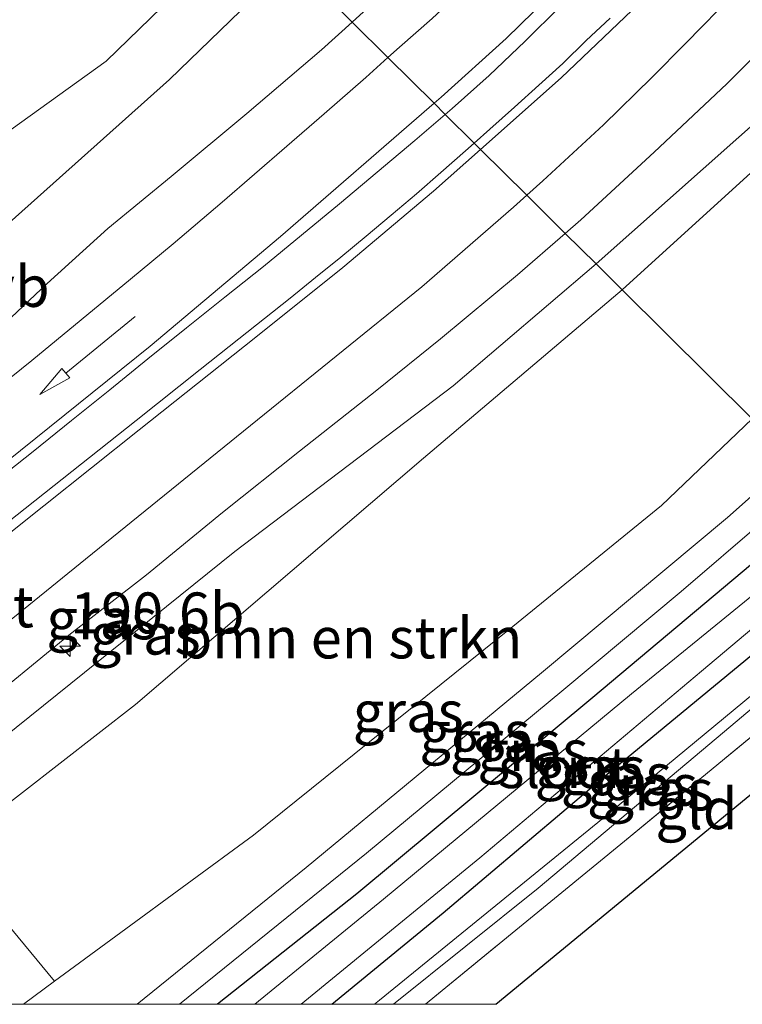
# Model space of a CAD drawing. Units: metres. Extents: x 199990 to 210008, y 437499 to 441117.
# Drawn here: x 207879 to 207923, y 437500 to 437560 of the extents above; entities that cross this region are included whole.
import ezdxf
from ezdxf.enums import TextEntityAlignment as Align

# ---------------------------------------------------------------- set-up
doc = ezdxf.new("R2010")
doc.units = ezdxf.units.M
doc.linetypes.add('IE-TERREINAFSCHEIDING', pattern=[10, 8, -2])
doc.layers.get('0').update_dxf_attribs({"lineweight": 25})
for name, color, linetype, lineweight in [('B-ME-AM-KILOMETR-S-B1', 7, 'Continuous', 18), ('B-ME-GR-BOMENSTRUIKEN-GV-B6', 93, 'Continuous', 18), ('B-ME-GW-INSTEEKWATERGANG-L-B1', 10, 'Continuous', 25), ('B-ME-GW-KRUINLIJN-L-B1', 93, 'Continuous', 18), ('B-ME-GW-TEENLIJN-L-B1', 93, 'Continuous', 18), ('B-ME-IE-GRASLAND-GV-B6', 93, 'Continuous', 18), ('B-ME-IE-GRONDWERKLIJN-GROND_INGERICHT-GV-B6', 253, 'Continuous', 18), ('B-ME-IE-HULPGEOMETRIE-L-B1', 53, 'Continuous', 18), ('B-ME-IE-TERREINAFSCHEIDING-RASTERHEKWERK-L-B1', 8, 'IE-TERREINAFSCHEIDING', 18), ('B-ME-KG-KADASTRAAL-OPNAMEDTMGRENS-L-B1', 10, 'Continuous', 25), ('B-ME-OG-WATER-GV-B6', 153, 'Continuous', 18), ('B-ME-VH-VERH_SOORT-BITUMEN-GV-B6', 8, 'IE-TERREINAFSCHEIDING-NATUURLIJK-HOUTWAL', 18), ('B-ME-VW-MARKERING-PIJLRD750-S-B1', 7, 'Continuous', 18), ('B-ME-VW-MARKERING-STREEP-015-L-B1', 7, 'Continuous', 18), ('B-ME-VW-MEUBILAIR_WEGMEUBILAIR-VERKEERSBORD-S-B1', 8, 'Continuous', 18)]:
    doc.layers.add(name, color=color, linetype=linetype, lineweight=lineweight)
doc.styles.add('NLCS-ISO', font='NLCS-ISO.TTF')
doc.linetypes.add('IE-TERREINAFSCHEIDING-NATUURLIJK-HOUTWAL', pattern='A,7,-1.5,[67,NLCS.SHX,S=0.75,R=45,X=0,Y=0],-1.5,7,-1.5,[70,NLCS.SHX,S=0.75,R=0,X=0,Y=0],-1.5', length=20)

# ---------------------------------------------------------------- blocks, each defined once
blk = doc.blocks.new('d40ez_FeatureWriter_4_63_FMEBLOCK6')
at = {"layer": 'B-ME-VH-VERH_SOORT-BITUMEN-GV-B6'}
blk.add_polyline3d([(50.956, -3.594, 19.392), (53.139, -1.524, 19.372), (56.853, 1.828, 19.317), (60.705, 5.013, 19.259), (65.313, 8.854, 19.131), (69.885, 12.739, 19.011), (71.737, 14.432, 18.943), (73.926, 12.261, 19.092), (76.737, 9.473, 19.226), (77.425, 8.791, 19.203), (75.567, 7.203, 19.248), (73.271, 5.272, 19.285), (70.969, 3.347, 19.325), (68.666, 1.424, 19.354), (66.342, -0.492, 19.389), (63.99, -2.357, 19.449), (61.647, -4.232, 19.487), (59.291, -6.109, 19.509), (56.963, -8.001, 19.528), (54.623, -9.878, 19.549), (52.293, -11.769, 19.572), (50.721, -13.005, 19.601)], dxfattribs=at)
blk = doc.blocks.new('d40ez_FeatureWriter_4_63_FMEBLOCK8')
at = {"layer": 'B-ME-GW-INSTEEKWATERGANG-L-B1'}
for points in [[(17.233, 15.484, 13.182), (12.954, 11.843, 13.142), (2.709, 3.24, 13.125), (-11.68, -8.734, 13.135), (-20.165, -15.484, 13.191)], [(-13.205, -15.484, 13.207), (-6.41, -9.898, 13.207), (3.579, -1.446, 13.198), (12.043, 5.527, 13.136), (16.585, 9.312, 13.198), (20.165, 12.576, 13.134)]]:
    blk.add_polyline3d(points, dxfattribs=at)
blk = doc.blocks.new('d40ez_FeatureWriter_4_63_FMEBLOCK10')
at = {"layer": 'B-ME-KG-KADASTRAAL-OPNAMEDTMGRENS-L-B1'}
blk.add_polyline3d([(99.637, -21.745, 13.517), (126.256, 0.19, 13.748), (127.733, 1.644, 13.748)], dxfattribs=at)
blk = doc.blocks.new('d40ez_FeatureWriter_4_63_FMEBLOCK12')
at = {"layer": 'B-ME-VH-VERH_SOORT-BITUMEN-GV-B6'}
blk.add_polyline3d([(50.956, -3.594, 19.392), (53.139, -1.524, 19.372), (56.853, 1.828, 19.317), (60.705, 5.013, 19.259), (65.313, 8.854, 19.131), (69.885, 12.739, 19.011), (71.737, 14.432, 18.943), (73.926, 12.261, 19.092), (76.737, 9.473, 19.226), (77.425, 8.791, 19.203), (75.567, 7.203, 19.248), (73.271, 5.272, 19.285), (70.969, 3.347, 19.325), (68.666, 1.424, 19.354), (66.342, -0.492, 19.389), (63.99, -2.357, 19.449), (61.647, -4.232, 19.487), (59.291, -6.109, 19.509), (56.963, -8.001, 19.528), (54.623, -9.878, 19.549), (52.293, -11.769, 19.572), (50.721, -13.005, 19.601)], dxfattribs=at)
blk = doc.blocks.new('d40ez_FeatureWriter_4_63_FMEBLOCK14')
at = {"layer": 'B-ME-GW-INSTEEKWATERGANG-L-B1'}
for points in [[(17.233, 15.484, 13.182), (12.954, 11.843, 13.142), (2.709, 3.24, 13.125), (-11.68, -8.734, 13.135), (-20.165, -15.484, 13.191)], [(-13.205, -15.484, 13.207), (-6.41, -9.898, 13.207), (3.579, -1.446, 13.198), (12.043, 5.527, 13.136), (16.585, 9.312, 13.198), (20.165, 12.576, 13.134)]]:
    blk.add_polyline3d(points, dxfattribs=at)
blk = doc.blocks.new('d40ez_FeatureWriter_4_63_FMEBLOCK21')
at = {"layer": 'B-ME-KG-KADASTRAAL-OPNAMEDTMGRENS-L-B1'}
blk.add_polyline3d([(99.637, -21.745, 13.517), (126.256, 0.19, 13.748), (127.733, 1.644, 13.748)], dxfattribs=at)
blk = doc.blocks.new('hecto')
for p, q in [((0, 0.625), (-0.625, 0)), ((0, -0.625), (0, 0.625)), ((-0.625, 0), (0.625, 0)), ((0.625, 0), (0, -0.625))]:
    blk.add_line(p, q)
blk = doc.blocks.new('pijl')
for p, q in [((0, 0, 0.1), (5.45, 0, 0.1)), ((7.5, 0, 0.1), (5.45, 0.375, 0.1)), ((5.45, 0.375, 0.1), (5.45, -0.375, 0.1)), ((5.45, -0.375, 0.1), (7.5, 0, 0.1))]:
    blk.add_line(p, q)

msp = doc.modelspace()

# ---------------------------------------------------------------- linework, layer by layer
at = {"layer": 'B-ME-GR-BOMENSTRUIKEN-GV-B6'}
for points in [[(207893.147, 437566.087, 17.954), (207884.367, 437557.545, 18.263), (207866.954, 437545.042, 18.096), (207853.399, 437541.056, 16.74), (207845.778, 437536.986, 16.818), (207840.429, 437534.68, 16.927), (207822.757, 437542.506, 17.061), (207801.174, 437558.691, 18.633), (207775.172, 437587.382, 18.694), (207790.692, 437605.039, 14.237), (207797.303, 437600.353, 14.27), (207802.147, 437594.895, 14.251), (207805.965, 437590.155, 14.264), (207834.649, 437546.379, 15.347), (207836.269, 437543.952, 15.436), (207837.542, 437542.701, 15.481), (207839.706, 437541.807, 15.462), (207841.848, 437541.54, 15.459), (207847.627, 437544.101, 15.425), (207865.751, 437556.756, 15.494), (207886.48, 437572.699, 15.437), (207893.147, 437566.087, 17.954)], [(207923.756, 437535.728, 14.212), (207915.817, 437543.602, 18.319), (207927.025, 437553.773, 18.251), (207935.52, 437562.77, 18.166), (207943.332, 437573.287, 17.934), (207948.127, 437580.598, 17.872), (207954.046, 437592.738, 17.67)], [(207923.756, 437535.728, 14.212), (207918.216, 437530.441, 14.231), (207909.149, 437523.052, 14.269), (207893.335, 437510.311, 14.243), (207881.218, 437501.408, 14.2), (207874.636, 437509.354, 18.149), (207886.142, 437518.29, 18.163), (207903.712, 437533.329, 18.368), (207915.817, 437543.602, 18.319), (207923.756, 437535.728, 14.212)]]:
    msp.add_polyline3d(points, dxfattribs=at)
at = {"layer": 'B-ME-GW-KRUINLIJN-L-B1'}
for points in [[(207982.124, 437785.529, 14.048), (207977.425, 437774.874, 14.166), (207971.874, 437760.233, 14.429), (207968.497, 437749.119, 14.666), (207966.394, 437738.963, 14.743), (207964.77, 437728.584, 14.888), (207963.575, 437716.887, 15.052), (207963.061, 437706.363, 15.198), (207963.134, 437694.164, 15.601), (207962.756, 437679.785, 16.298), (207962.897, 437665.344, 16.722), (207963.076, 437651.494, 17.026), (207963.114, 437639.765, 17.292), (207961.825, 437628.621, 17.503), (207959.68, 437617.773, 17.701), (207957.446, 437608.183, 17.846), (207954.936, 437599.55, 18.063), (207951.154, 437590.333, 18.233), (207946.016, 437581.576, 18.341), (207941.529, 437574.577, 18.462), (207937.027, 437567.84, 18.608), (207931.768, 437561.329, 18.743), (207925.117, 437554.848, 18.914), (207914.232, 437545.174, 19.123)], [(207895.632, 437563.622, 18.556), (207888.227, 437556.431, 18.874), (207869.813, 437539.965, 19.39), (207862.758, 437533.536, 19.423), (207856.779, 437528.792, 19.514), (207847.528, 437522.526, 19.43), (207843.711, 437520.166, 19.448), (207840.083, 437518.153, 19.474), (207836.87, 437517.039, 19.441), (207834.293, 437516.819, 19.487), (207831.319, 437517.16, 19.608), (207828.187, 437518.276, 19.711), (207825.311, 437519.568, 19.819), (207821.904, 437521.647, 19.919), (207808.019, 437538.025, 20.209), (207793.639, 437555.167, 20.437), (207779.333, 437571.843, 20.642), (207765.679, 437588.707, 20.743), (207765.325, 437589.011, 20.777), (207764.881, 437589.236, 20.784), (207763.897, 437588.834, 20.653)], [(207857.66371, 437500, 19.46638), (207868.021, 437508.161, 19.439), (207892.211, 437527.618, 19.342), (207905.519, 437537.746, 19.158), (207914.232, 437545.174, 19.123)], [(207857.66371, 437500, 19.46638), (207868.021, 437508.161, 19.439), (207892.211, 437527.618, 19.342), (207905.519, 437537.746, 19.158), (207914.232, 437545.174, 19.123)], [(207926.249, 437533.255, 13.993), (207922.251, 437529.704, 13.992), (207910.914, 437520.218, 13.931), (207896.561, 437508.339, 13.941), (207886.25511, 437500, 13.89495)], [(207926.249, 437533.255, 13.993), (207922.251, 437529.704, 13.992), (207910.914, 437520.218, 13.931), (207896.561, 437508.339, 13.941), (207886.25511, 437500, 13.89495)], [(207901.8821, 437500, 13.71703), (207910.701, 437507.086, 13.661), (207922.46, 437516.974, 13.691), (207929.601, 437523.021, 13.833), (207933.397, 437526.165, 13.896)], [(207901.8821, 437500, 13.71703), (207910.701, 437507.086, 13.661), (207922.46, 437516.974, 13.691), (207929.601, 437523.021, 13.833), (207933.397, 437526.165, 13.896)]]:
    msp.add_polyline3d(points, dxfattribs=at)
at = {"layer": 'B-ME-GW-TEENLIJN-L-B1'}
msp.add_line((207879.31309, 437500, 14.21635), (207881.218, 437501.408, 14.2), dxfattribs=at)
msp.add_line((207879.31309, 437500, 14.21635), (207881.218, 437501.408, 14.2), dxfattribs=at)
for points in [[(207888.84174, 437500, 13.23828), (207900.225, 437509.222, 13.165), (207912.258, 437519.218, 13.247), (207919.423, 437525.193, 13.238), (207924.447, 437529.503, 13.218), (207927.427, 437532.087, 13.196)], [(207888.84174, 437500, 13.23828), (207900.225, 437509.222, 13.165), (207912.258, 437519.218, 13.247), (207919.423, 437525.193, 13.238), (207924.447, 437529.503, 13.218), (207927.427, 437532.087, 13.196)], [(207932.81, 437526.749, 13.145), (207926.248, 437520.961, 13.12), (207914.333, 437511.084, 13.083), (207901.028, 437500.25, 13.094), (207900.72263, 437500, 13.09925)], [(207932.81, 437526.749, 13.145), (207926.248, 437520.961, 13.12), (207914.333, 437511.084, 13.083), (207901.028, 437500.25, 13.094), (207900.72263, 437500, 13.09925)]]:
    msp.add_polyline3d(points, dxfattribs=at)
at = {"layer": 'B-ME-IE-GRASLAND-GV-B6'}
for points in [[(207968.726, 437682.384, 13.876), (207970.744, 437663.393, 13.923), (207964.815, 437665.36, 16.038), (207964.784, 437658.95, 16.492), (207964.659, 437642.217, 17.034), (207962.609, 437624.715, 17.308), (207960.992, 437615.524, 17.397), (207956.865, 437600.265, 17.572), (207954.046, 437592.738, 17.67), (207948.127, 437580.598, 17.872), (207943.332, 437573.287, 17.934), (207935.52, 437562.77, 18.166), (207927.025, 437553.773, 18.251), (207915.817, 437543.602, 18.319)], [(207915.817, 437543.602, 18.319), (207914.232, 437545.174, 19.123), (207925.117, 437554.848, 18.914), (207931.768, 437561.329, 18.743), (207937.027, 437567.84, 18.608), (207941.529, 437574.577, 18.462), (207946.016, 437581.576, 18.341), (207951.154, 437590.333, 18.233), (207954.936, 437599.55, 18.063), (207957.446, 437608.183, 17.846), (207959.68, 437617.773, 17.701), (207961.825, 437628.621, 17.503), (207963.114, 437639.765, 17.292), (207963.076, 437651.494, 17.026), (207962.897, 437665.344, 16.722), (207962.756, 437679.785, 16.298)], [(207954.936, 437599.55, 18.063), (207951.154, 437590.333, 18.233), (207946.016, 437581.576, 18.341), (207941.529, 437574.577, 18.462), (207937.027, 437567.84, 18.608), (207931.768, 437561.329, 18.743), (207925.117, 437554.848, 18.914), (207914.232, 437545.174, 19.123), (207912.3546, 437547.0356, 19.0799), (207913.3018, 437547.8546, 19.0666), (207917.775, 437551.999, 19.0161), (207922.2097, 437556.1603, 18.9315), (207926.5045, 437560.4716, 18.8719), (207930.6744, 437564.8712, 18.7938), (207933.3887, 437568.036, 18.7636), (207935.3227, 437570.463, 18.7152), (207937.192, 437572.9246, 18.6848), (207939.6345, 437576.2897, 18.6107), (207941.9478, 437579.8055, 18.5394), (207943.4975, 437582.349, 18.4889), (207945.542, 437585.9528, 18.4011), (207946.9874, 437588.7413, 18.3382), (207948.4402, 437591.4828, 18.2505)], [(207923.763, 437591.7874, 17.8389), (207922.9197, 437589.9829, 17.8841), (207922.0424, 437588.189, 17.9387), (207921.0507, 437586.458, 17.9631), (207920.0825, 437584.7108, 18.0329), (207919.0392, 437583.0058, 18.0749), (207917.9425, 437581.3327, 18.1497), (207916.8664, 437579.6519, 18.2281), (207915.7199, 437578.0204, 18.2757), (207914.5621, 437576.3935, 18.3263), (207913.341, 437574.809, 18.3737), (207912.0841, 437573.2645, 18.4205), (207910.822, 437571.7157, 18.473), (207909.5001, 437570.2206, 18.5218), (207908.1733, 437568.7339, 18.5879), (207906.8186, 437567.272, 18.6405), (207904.0403, 437564.4068, 18.7529), (207901.1905, 437561.614, 18.8755), (207899.3518, 437559.9326, 18.943), (207895.632, 437563.622, 18.556), (207905.134, 437572.538, 18.274), (207912.606, 437581.782, 17.789), (207916.809, 437589.911, 17.529), (207920.548, 437599.122, 17.309)], [(207905.0393, 437554.2913, 19.2033), (207905.462, 437554.6527, 19.193), (207907.7058, 437556.6718, 19.1422), (207909.9138, 437558.7634, 19.0892), (207912.0479, 437560.8719, 19.0269), (207914.14, 437563.0864, 18.9799), (207916.1955, 437565.3114, 18.9135), (207917.5242, 437566.8065, 18.8732), (207918.8537, 437568.3444, 18.8284), (207920.1584, 437569.9218, 18.7797), (207921.4091, 437571.4852, 18.7324), (207922.6455, 437573.0578, 18.6688), (207923.8706, 437574.7106, 18.6198), (207925.0118, 437576.3533, 18.5598), (207926.1396, 437578.0632, 18.5199), (207927.1888, 437579.7657, 18.458), (207928.2136, 437581.5358, 18.4129), (207929.1947, 437583.3329, 18.3679), (207930.0893, 437585.1221, 18.3195), (207930.9882, 437586.9529, 18.2707), (207931.8059, 437588.8233, 18.2161), (207932.5611, 437590.6768, 18.1662), (207933.3395, 437592.5894, 18.1143)], [(207822.757, 437542.506, 17.061), (207840.429, 437534.68, 16.927), (207845.778, 437536.986, 16.818), (207853.399, 437541.056, 16.74), (207866.954, 437545.042, 18.096), (207884.367, 437557.545, 18.263), (207893.147, 437566.087, 17.954), (207895.632, 437563.622, 18.556)], [(207895.632, 437563.622, 18.556), (207888.227, 437556.431, 18.874), (207869.813, 437539.965, 19.39), (207862.758, 437533.536, 19.423), (207856.779, 437528.792, 19.514), (207847.528, 437522.526, 19.43), (207843.711, 437520.166, 19.448), (207840.083, 437518.153, 19.474), (207836.87, 437517.039, 19.441), (207834.293, 437516.819, 19.487), (207831.319, 437517.16, 19.608), (207828.187, 437518.276, 19.711), (207825.311, 437519.568, 19.819), (207821.904, 437521.647, 19.919)], [(207821.904, 437521.647, 19.919), (207825.311, 437519.568, 19.819), (207828.187, 437518.276, 19.711), (207831.319, 437517.16, 19.608), (207834.293, 437516.819, 19.487), (207836.87, 437517.039, 19.441), (207840.083, 437518.153, 19.474), (207843.711, 437520.166, 19.448), (207847.528, 437522.526, 19.43), (207856.779, 437528.792, 19.514), (207862.758, 437533.536, 19.423), (207869.813, 437539.965, 19.39), (207888.227, 437556.431, 18.874), (207895.632, 437563.622, 18.556), (207899.3518, 437559.9326, 18.943)], [(207899.3518, 437559.9326, 18.943), (207897.4999, 437558.2393, 19.011), (207892.9278, 437554.3541, 19.1312), (207888.3193, 437550.5137, 19.2593), (207884.4672, 437547.3282, 19.3166), (207880.7533, 437543.976, 19.372), (207878.5708, 437541.9066, 19.3924)], [(207915.0862, 437560.1794, 18.7624), (207913.6379, 437558.8004, 18.7953), (207912.1987, 437557.4114, 18.845), (207910.7395, 437556.0765, 18.8922), (207909.2566, 437554.734, 18.9358), (207907.7643, 437553.4028, 18.9852), (207906.7968, 437552.5487, 19.0105), (207905.0393, 437554.2913, 19.2033)], [(207878.3361, 437532.4953, 19.6012), (207879.9081, 437533.7319, 19.5722), (207882.2373, 437535.6226, 19.5492), (207884.5775, 437537.4999, 19.528), (207886.9058, 437539.3916, 19.509), (207889.2618, 437541.2682, 19.4875), (207891.6044, 437543.1438, 19.4489), (207893.9564, 437545.0082, 19.389), (207896.281, 437546.9241, 19.3539), (207898.5837, 437548.8476, 19.3245), (207900.8861, 437550.7722, 19.2855), (207903.182, 437552.7031, 19.2484), (207905.0393, 437554.2913, 19.2033), (207906.7968, 437552.5487, 19.0105), (207906.2647, 437552.0791, 19.0244), (207904.7669, 437550.7532, 19.0692), (207903.2737, 437549.4461, 19.1077), (207901.7473, 437548.1538, 19.1439), (207900.2173, 437546.8658, 19.1814), (207898.6778, 437545.5885, 19.2145), (207897.1309, 437544.3427, 19.2377), (207895.57, 437543.0928, 19.2587), (207894.0116, 437541.8385, 19.2889), (207892.4427, 437540.6019, 19.3101), (207890.0955, 437538.7342, 19.3383), (207886.18, 437535.6242, 19.3967), (207882.2719, 437532.5049, 19.4525), (207878.3462, 437529.4075, 19.4882)], [(207878.3361, 437532.4953, 19.6012), (207879.9081, 437533.7319, 19.5722), (207882.2373, 437535.6226, 19.5492), (207884.5775, 437537.4999, 19.528), (207886.9058, 437539.3916, 19.509), (207889.2618, 437541.2682, 19.4875), (207891.6044, 437543.1438, 19.4489), (207893.9564, 437545.0082, 19.389), (207896.281, 437546.9241, 19.3539), (207898.5837, 437548.8476, 19.3245), (207900.8861, 437550.7722, 19.2855), (207903.182, 437552.7031, 19.2484), (207905.0393, 437554.2913, 19.2033), (207906.7968, 437552.5487, 19.0105), (207906.2647, 437552.0791, 19.0244), (207904.7669, 437550.7532, 19.0692), (207903.2737, 437549.4461, 19.1077), (207901.7473, 437548.1538, 19.1439), (207900.2173, 437546.8658, 19.1814), (207898.6778, 437545.5885, 19.2145), (207897.1309, 437544.3427, 19.2377), (207895.57, 437543.0928, 19.2587), (207894.0116, 437541.8385, 19.2889), (207892.4427, 437540.6019, 19.3101), (207890.0955, 437538.7342, 19.3383), (207886.18, 437535.6242, 19.3967), (207882.2719, 437532.5049, 19.4525), (207878.3462, 437529.4075, 19.4882)], [(207853.95969, 437500, 19.43032), (207854.8573, 437500.6667, 19.4088), (207858.7598, 437503.8001, 19.4217), (207862.6978, 437506.9207, 19.3829), (207866.5391, 437510.057, 19.3904), (207870.4301, 437513.2003, 19.3626), (207874.3052, 437516.2939, 19.3485), (207878.2167, 437519.3492, 19.3123), (207882.0822, 437522.5202, 19.3402), (207886.8186, 437526.2003, 19.2734), (207891.4609, 437530.0016, 19.2405), (207896.1588, 437533.7411, 19.1989), (207900.8548, 437537.4765, 19.1839), (207904.7507, 437540.6105, 19.1433), (207909.4413, 437544.5167, 19.1205), (207912.3546, 437547.0356, 19.0799), (207914.232, 437545.174, 19.123), (207905.519, 437537.746, 19.158), (207892.211, 437527.618, 19.342), (207868.021, 437508.161, 19.439), (207857.66371, 437500, 19.46638), (207853.95969, 437500, 19.43032)], [(207853.95969, 437500, 19.43032), (207854.8573, 437500.6667, 19.4088), (207858.7598, 437503.8001, 19.4217), (207862.6978, 437506.9207, 19.3829), (207866.5391, 437510.057, 19.3904), (207870.4301, 437513.2003, 19.3626), (207874.3052, 437516.2939, 19.3485), (207878.2167, 437519.3492, 19.3123), (207882.0822, 437522.5202, 19.3402), (207886.8186, 437526.2003, 19.2734), (207891.4609, 437530.0016, 19.2405), (207896.1588, 437533.7411, 19.1989), (207900.8548, 437537.4765, 19.1839), (207904.7507, 437540.6105, 19.1433), (207909.4413, 437544.5167, 19.1205), (207912.3546, 437547.0356, 19.0799), (207914.232, 437545.174, 19.123), (207905.519, 437537.746, 19.158), (207892.211, 437527.618, 19.342), (207868.021, 437508.161, 19.439), (207857.66371, 437500, 19.46638), (207853.95969, 437500, 19.43032)], [(207857.66371, 437500, 19.46638), (207868.021, 437508.161, 19.439), (207892.211, 437527.618, 19.342), (207905.519, 437537.746, 19.158), (207914.232, 437545.174, 19.123), (207915.817, 437543.602, 18.319), (207903.712, 437533.329, 18.368), (207886.142, 437518.29, 18.163), (207874.636, 437509.354, 18.149), (207881.218, 437501.408, 14.2), (207879.31309, 437500, 14.21635), (207857.66371, 437500, 19.46638)], [(207857.66371, 437500, 19.46638), (207868.021, 437508.161, 19.439), (207892.211, 437527.618, 19.342), (207905.519, 437537.746, 19.158), (207914.232, 437545.174, 19.123), (207915.817, 437543.602, 18.319), (207903.712, 437533.329, 18.368), (207886.142, 437518.29, 18.163), (207874.636, 437509.354, 18.149), (207881.218, 437501.408, 14.2), (207879.31309, 437500, 14.21635), (207857.66371, 437500, 19.46638)], [(207879.31309, 437500, 14.21635), (207881.218, 437501.408, 14.2), (207893.335, 437510.311, 14.243), (207909.149, 437523.052, 14.269), (207918.216, 437530.441, 14.231), (207923.756, 437535.728, 14.212), (207926.249, 437533.255, 13.993), (207922.251, 437529.704, 13.992), (207910.914, 437520.218, 13.931), (207896.561, 437508.339, 13.941), (207886.25511, 437500, 13.89495), (207879.31309, 437500, 14.21635)], [(207879.31309, 437500, 14.21635), (207881.218, 437501.408, 14.2), (207893.335, 437510.311, 14.243), (207909.149, 437523.052, 14.269), (207918.216, 437530.441, 14.231), (207923.756, 437535.728, 14.212), (207926.249, 437533.255, 13.993), (207922.251, 437529.704, 13.992), (207910.914, 437520.218, 13.931), (207896.561, 437508.339, 13.941), (207886.25511, 437500, 13.89495), (207879.31309, 437500, 14.21635)], [(207886.25511, 437500, 13.89495), (207896.561, 437508.339, 13.941), (207910.914, 437520.218, 13.931), (207922.251, 437529.704, 13.992), (207926.249, 437533.255, 13.993), (207927.427, 437532.087, 13.196), (207924.447, 437529.503, 13.218), (207919.423, 437525.193, 13.238), (207912.258, 437519.218, 13.247), (207900.225, 437509.222, 13.165), (207888.84174, 437500, 13.23828), (207886.25511, 437500, 13.89495)], [(207886.25511, 437500, 13.89495), (207896.561, 437508.339, 13.941), (207910.914, 437520.218, 13.931), (207922.251, 437529.704, 13.992), (207926.249, 437533.255, 13.993), (207927.427, 437532.087, 13.196), (207924.447, 437529.503, 13.218), (207919.423, 437525.193, 13.238), (207912.258, 437519.218, 13.247), (207900.225, 437509.222, 13.165), (207888.84174, 437500, 13.23828), (207886.25511, 437500, 13.89495)], [(207888.84174, 437500, 13.23828), (207900.225, 437509.222, 13.165), (207912.258, 437519.218, 13.247), (207919.423, 437525.193, 13.238), (207924.447, 437529.503, 13.218), (207927.427, 437532.087, 13.196), (207928.556, 437530.967, 13.182), (207924.277, 437527.326, 13.142), (207914.032, 437518.724, 13.125), (207899.643, 437506.749, 13.135), (207891.15854, 437500, 13.19079), (207888.84174, 437500, 13.23828)], [(207888.84174, 437500, 13.23828), (207900.225, 437509.222, 13.165), (207912.258, 437519.218, 13.247), (207919.423, 437525.193, 13.238), (207924.447, 437529.503, 13.218), (207927.427, 437532.087, 13.196), (207928.556, 437530.967, 13.182), (207924.277, 437527.326, 13.142), (207914.032, 437518.724, 13.125), (207899.643, 437506.749, 13.135), (207891.15854, 437500, 13.19079), (207888.84174, 437500, 13.23828)], [(207891.15854, 437500, 13.19079), (207899.643, 437506.749, 13.135), (207914.032, 437518.724, 13.125), (207924.277, 437527.326, 13.142), (207928.556, 437530.967, 13.182), (207929.601, 437529.931, 12.304), (207925.249, 437526.167, 12.304), (207916.385, 437518.935, 12.304), (207901.263, 437506.412, 12.304), (207893.42812, 437500, 12.304), (207891.15854, 437500, 13.19079)], [(207891.15854, 437500, 13.19079), (207899.643, 437506.749, 13.135), (207914.032, 437518.724, 13.125), (207924.277, 437527.326, 13.142), (207928.556, 437530.967, 13.182), (207929.601, 437529.931, 12.304), (207925.249, 437526.167, 12.304), (207916.385, 437518.935, 12.304), (207901.263, 437506.412, 12.304), (207893.42812, 437500, 12.304), (207891.15854, 437500, 13.19079)], [(207896.24831, 437500, 12.304), (207907.139, 437508.939, 12.304), (207920.656, 437520.336, 12.304), (207927.433, 437526.028, 12.304), (207930.633, 437528.907, 12.304), (207931.488, 437528.059, 13.134), (207927.908, 437524.796, 13.198), (207923.366, 437521.01, 13.136), (207914.902, 437514.037, 13.198), (207904.913, 437505.585, 13.207), (207898.11845, 437500, 13.207), (207896.24831, 437500, 12.304)], [(207896.24831, 437500, 12.304), (207907.139, 437508.939, 12.304), (207920.656, 437520.336, 12.304), (207927.433, 437526.028, 12.304), (207930.633, 437528.907, 12.304), (207931.488, 437528.059, 13.134), (207927.908, 437524.796, 13.198), (207923.366, 437521.01, 13.136), (207914.902, 437514.037, 13.198), (207904.913, 437505.585, 13.207), (207898.11845, 437500, 13.207), (207896.24831, 437500, 12.304)], [(207898.11845, 437500, 13.207), (207904.913, 437505.585, 13.207), (207914.902, 437514.037, 13.198), (207923.366, 437521.01, 13.136), (207927.908, 437524.796, 13.198), (207931.488, 437528.059, 13.134), (207932.81, 437526.749, 13.145), (207926.248, 437520.961, 13.12), (207914.333, 437511.084, 13.083), (207901.028, 437500.25, 13.094), (207900.72263, 437500, 13.09925), (207898.11845, 437500, 13.207)], [(207898.11845, 437500, 13.207), (207904.913, 437505.585, 13.207), (207914.902, 437514.037, 13.198), (207923.366, 437521.01, 13.136), (207927.908, 437524.796, 13.198), (207931.488, 437528.059, 13.134), (207932.81, 437526.749, 13.145), (207926.248, 437520.961, 13.12), (207914.333, 437511.084, 13.083), (207901.028, 437500.25, 13.094), (207900.72263, 437500, 13.09925), (207898.11845, 437500, 13.207)], [(207900.72263, 437500, 13.09925), (207901.028, 437500.25, 13.094), (207914.333, 437511.084, 13.083), (207926.248, 437520.961, 13.12), (207932.81, 437526.749, 13.145), (207933.397, 437526.165, 13.896), (207929.601, 437523.021, 13.833), (207922.46, 437516.974, 13.691), (207910.701, 437507.086, 13.661), (207901.8821, 437500, 13.71703), (207900.72263, 437500, 13.09925)], [(207900.72263, 437500, 13.09925), (207901.028, 437500.25, 13.094), (207914.333, 437511.084, 13.083), (207926.248, 437520.961, 13.12), (207932.81, 437526.749, 13.145), (207933.397, 437526.165, 13.896), (207929.601, 437523.021, 13.833), (207922.46, 437516.974, 13.691), (207910.701, 437507.086, 13.661), (207901.8821, 437500, 13.71703), (207900.72263, 437500, 13.09925)], [(207901.8821, 437500, 13.71703), (207910.701, 437507.086, 13.661), (207922.46, 437516.974, 13.691), (207929.601, 437523.021, 13.833), (207933.397, 437526.165, 13.896), (207934.143, 437525.426, 13.719), (207928.256, 437520.091, 13.645), (207915.971, 437509.961, 13.541), (207903.82801, 437500, 13.54028), (207901.8821, 437500, 13.71703)], [(207901.8821, 437500, 13.71703), (207910.701, 437507.086, 13.661), (207922.46, 437516.974, 13.691), (207929.601, 437523.021, 13.833), (207933.397, 437526.165, 13.896), (207934.143, 437525.426, 13.719), (207928.256, 437520.091, 13.645), (207915.971, 437509.961, 13.541), (207903.82801, 437500, 13.54028), (207901.8821, 437500, 13.71703)]]:
    msp.add_polyline3d(points, dxfattribs=at)
at = {"layer": 'B-ME-IE-GRONDWERKLIJN-GROND_INGERICHT-GV-B6'}
msp.add_polyline3d([(207903.82801, 437500, 13.54028), (207915.971, 437509.961, 13.541), (207928.256, 437520.091, 13.645), (207934.143, 437525.426, 13.719), (207936.226, 437523.389, 13.748), (207934.749, 437521.935, 13.748), (207908.12934, 437500, 13.51735), (207903.82801, 437500, 13.54028)], dxfattribs=at)
msp.add_polyline3d([(207903.82801, 437500, 13.54028), (207915.971, 437509.961, 13.541), (207928.256, 437520.091, 13.645), (207934.143, 437525.426, 13.719), (207936.226, 437523.389, 13.748), (207934.749, 437521.935, 13.748), (207908.12934, 437500, 13.51735), (207903.82801, 437500, 13.54028)], dxfattribs=at)
at = {"layer": 'B-ME-IE-HULPGEOMETRIE-L-B1'}
msp.add_polyline3d([(207936.226, 437523.389, 13.748), (207934.143, 437525.426, 13.719), (207933.397, 437526.165, 13.896), (207932.81, 437526.749, 13.145), (207931.488, 437528.059, 13.134), (207930.633, 437528.907, 12.304), (207929.601, 437529.931, 12.304), (207928.556, 437530.967, 13.182), (207927.427, 437532.087, 13.196), (207926.249, 437533.255, 13.993), (207923.756, 437535.728, 14.212), (207915.817, 437543.602, 18.319), (207914.232, 437545.174, 19.123), (207912.3546, 437547.0356, 19.0799), (207910.009, 437549.3635, 19.1007), (207907.1911, 437552.1575, 19.0565), (207906.7968, 437552.5487, 19.0105), (207905.0393, 437554.2913, 19.2033), (207904.3518, 437554.9739, 19.2261), (207901.5408, 437557.761, 19.0917), (207899.3518, 437559.9326, 18.943), (207895.632, 437563.622, 18.556)], dxfattribs=at)
at = {"layer": 'B-ME-IE-TERREINAFSCHEIDING-RASTERHEKWERK-L-B1'}
msp.add_polyline3d([(207934.143, 437525.426, 13.719), (207928.256, 437520.091, 13.645), (207915.971, 437509.961, 13.541), (207903.82801, 437500, 13.54028)], dxfattribs=at)
msp.add_polyline3d([(207934.143, 437525.426, 13.719), (207928.256, 437520.091, 13.645), (207915.971, 437509.961, 13.541), (207903.82801, 437500, 13.54028)], dxfattribs=at)
at = {"layer": 'B-ME-OG-WATER-GV-B6'}
msp.add_polyline3d([(207893.42812, 437500, 12.304), (207901.263, 437506.412, 12.304), (207916.385, 437518.935, 12.304), (207925.249, 437526.167, 12.304), (207929.601, 437529.931, 12.304), (207930.633, 437528.907, 12.304), (207927.433, 437526.028, 12.304), (207920.656, 437520.336, 12.304), (207907.139, 437508.939, 12.304), (207896.24831, 437500, 12.304), (207893.42812, 437500, 12.304)], dxfattribs=at)
msp.add_polyline3d([(207893.42812, 437500, 12.304), (207901.263, 437506.412, 12.304), (207916.385, 437518.935, 12.304), (207925.249, 437526.167, 12.304), (207929.601, 437529.931, 12.304), (207930.633, 437528.907, 12.304), (207927.433, 437526.028, 12.304), (207920.656, 437520.336, 12.304), (207907.139, 437508.939, 12.304), (207896.24831, 437500, 12.304), (207893.42812, 437500, 12.304)], dxfattribs=at)
at = {"layer": 'B-ME-VH-VERH_SOORT-BITUMEN-GV-B6'}
for points in [[(207912.0479, 437560.8719, 19.0269), (207909.9138, 437558.7634, 19.0892), (207907.7058, 437556.6718, 19.1422), (207905.462, 437554.6527, 19.193), (207905.0393, 437554.2913, 19.2033), (207904.3518, 437554.9739, 19.2261), (207901.5408, 437557.761, 19.0917), (207899.3518, 437559.9326, 18.943), (207901.1905, 437561.614, 18.8755)], [(207926.5045, 437560.4716, 18.8719), (207922.2097, 437556.1603, 18.9315), (207917.775, 437551.999, 19.0161), (207913.3018, 437547.8546, 19.0666), (207912.3546, 437547.0356, 19.0799), (207910.009, 437549.3635, 19.1007), (207907.1911, 437552.1575, 19.0565), (207906.7968, 437552.5487, 19.0105), (207907.7643, 437553.4028, 18.9852), (207909.2566, 437554.734, 18.9358), (207910.7395, 437556.0765, 18.8922), (207912.1987, 437557.4114, 18.845), (207913.6379, 437558.8004, 18.7953), (207915.0862, 437560.1794, 18.7624)], [(207878.3462, 437529.4075, 19.4882), (207882.2719, 437532.5049, 19.4525), (207886.18, 437535.6242, 19.3967), (207890.0955, 437538.7342, 19.3383), (207892.4427, 437540.6019, 19.3101), (207894.0116, 437541.8385, 19.2889), (207895.57, 437543.0928, 19.2587), (207897.1309, 437544.3427, 19.2377), (207898.6778, 437545.5885, 19.2145), (207900.2173, 437546.8658, 19.1814), (207901.7473, 437548.1538, 19.1439), (207903.2737, 437549.4461, 19.1077), (207904.7669, 437550.7532, 19.0692), (207906.2647, 437552.0791, 19.0244), (207906.7968, 437552.5487, 19.0105), (207907.1911, 437552.1575, 19.0565), (207910.009, 437549.3635, 19.1007), (207912.3546, 437547.0356, 19.0799), (207909.4413, 437544.5167, 19.1205), (207904.7507, 437540.6105, 19.1433), (207900.8548, 437537.4765, 19.1839), (207896.1588, 437533.7411, 19.1989), (207891.4609, 437530.0016, 19.2405), (207886.8186, 437526.2003, 19.2734), (207882.0822, 437522.5202, 19.3402), (207878.2167, 437519.3492, 19.3123)], [(207878.3462, 437529.4075, 19.4882), (207882.2719, 437532.5049, 19.4525), (207886.18, 437535.6242, 19.3967), (207890.0955, 437538.7342, 19.3383), (207892.4427, 437540.6019, 19.3101), (207894.0116, 437541.8385, 19.2889), (207895.57, 437543.0928, 19.2587), (207897.1309, 437544.3427, 19.2377), (207898.6778, 437545.5885, 19.2145), (207900.2173, 437546.8658, 19.1814), (207901.7473, 437548.1538, 19.1439), (207903.2737, 437549.4461, 19.1077), (207904.7669, 437550.7532, 19.0692), (207906.2647, 437552.0791, 19.0244), (207906.7968, 437552.5487, 19.0105), (207907.1911, 437552.1575, 19.0565), (207910.009, 437549.3635, 19.1007), (207912.3546, 437547.0356, 19.0799), (207909.4413, 437544.5167, 19.1205), (207904.7507, 437540.6105, 19.1433), (207900.8548, 437537.4765, 19.1839), (207896.1588, 437533.7411, 19.1989), (207891.4609, 437530.0016, 19.2405), (207886.8186, 437526.2003, 19.2734), (207882.0822, 437522.5202, 19.3402), (207878.2167, 437519.3492, 19.3123)]]:
    msp.add_polyline3d(points, dxfattribs=at)
at = {"layer": 'B-ME-VW-MARKERING-STREEP-015-L-B1'}
for points in [[(207907.1911, 437552.1575, 19.0565), (207912.1055, 437556.5258, 18.92), (207916.4252, 437560.6666, 18.799), (207919.6552, 437563.9018, 18.715), (207921.9053, 437566.292, 18.649), (207924.6311, 437569.3641, 18.57), (207926.4676, 437571.5004, 18.521), (207928.7946, 437574.3702, 18.444), (207930.7306, 437576.9304, 18.368), (207932.7619, 437579.856, 18.288), (207934.2945, 437582.2033, 18.229), (207935.9781, 437584.9201, 18.161), (207937.8121, 437588.0282, 18.086), (207938.9445, 437590.0368, 18.043), (207940.3302, 437592.7311, 17.986)], [(207901.5408, 437557.761, 19.0917), (207902.2479, 437558.3991, 19.072), (207904.241, 437560.1501, 19.012), (207906.2028, 437562.0025, 18.946), (207907.739, 437563.518, 18.895), (207908.4372, 437564.2148, 18.872), (207909.395, 437565.2248, 18.84), (207910.3087, 437566.2054, 18.809), (207911.4931, 437567.5182, 18.769), (207912.8342, 437569.0886, 18.716), (207914.102, 437570.6323, 18.663), (207915.6861, 437572.6008, 18.595), (207917.2477, 437574.7145, 18.524), (207917.9035, 437575.6079, 18.494), (207918.935, 437577.0604, 18.445), (207920.4326, 437579.3422, 18.369), (207921.7999, 437581.5292, 18.296), (207923.0267, 437583.5497, 18.234), (207924.259, 437585.6842, 18.172), (207925.308, 437587.6444, 18.115), (207926.3893, 437589.7825, 18.055), (207927.2624, 437591.6883, 18)], [(207931.5189, 437591.2215, 18.171), (207930.34, 437588.6378, 18.238), (207928.8788, 437585.6845, 18.316), (207927.39, 437582.8861, 18.397), (207925.9854, 437580.4531, 18.467), (207923.9375, 437577.1566, 18.567), (207921.9537, 437574.2054, 18.657), (207919.035, 437570.2545, 18.784), (207917.1727, 437567.951, 18.857), (207914.3014, 437564.6176, 18.96), (207912.1278, 437562.2491, 19.029), (207908.7573, 437558.93, 19.124), (207904.7904, 437555.3547, 19.217), (207904.3518, 437554.9739, 19.2261)], [(207910.009, 437549.3635, 19.1007), (207910.9933, 437550.2493, 19.082), (207914.6964, 437553.6668, 19.008), (207917.6442, 437556.5537, 18.943), (207919.6833, 437558.6162, 18.897), (207922.7241, 437561.733, 18.83), (207924.1061, 437563.2181, 18.797), (207925.7934, 437565.0245, 18.761), (207928.341, 437567.8547, 18.703), (207929.5125, 437569.1762, 18.677), (207930.4409, 437570.2674, 18.654), (207931.9827, 437572.1456, 18.615), (207933.3845, 437573.9556, 18.575), (207934.4234, 437575.3675, 18.541), (207935.5618, 437577.0042, 18.501), (207937.3274, 437579.6298, 18.438), (207938.639, 437581.6573, 18.389), (207939.7299, 437583.4913, 18.344), (207940.872, 437585.3861, 18.301), (207942.5312, 437588.3896, 18.234), (207944.0974, 437591.4907, 18.167)], [(207871.2826, 437532.4075, 19.615), (207879.819, 437539.2909, 19.525), (207885.8508, 437544.2399, 19.442), (207888.4375, 437546.4027, 19.402), (207891.429, 437548.9408, 19.344), (207895.3775, 437552.3548, 19.252), (207897.6612, 437554.3238, 19.197), (207900.2032, 437556.554, 19.129), (207901.5408, 437557.761, 19.0917)], [(207904.3518, 437554.9739, 19.2261), (207894.9914, 437546.8482, 19.42), (207887.0428, 437540.164, 19.547), (207872.1437, 437528.1762, 19.698), (207863.5704, 437521.3412, 19.749), (207858.8584, 437517.5733, 19.766), (207856.111, 437515.3974, 19.761), (207852.2449, 437512.2889, 19.737), (207847.7853, 437508.7145, 19.706), (207844.8077, 437506.3312, 19.665), (207842.3223, 437504.3724, 19.634), (207840.3328, 437502.8083, 19.607), (207839.0045, 437501.7935, 19.589), (207838.4908, 437501.3596, 19.582), (207837.7792, 437500.6992, 19.573), (207837.4037, 437500.2647, 19.566), (207837.19817, 437500, 19.5612)], [(207904.3518, 437554.9739, 19.2261), (207894.9914, 437546.8482, 19.42), (207887.0428, 437540.164, 19.547), (207872.1437, 437528.1762, 19.698), (207863.5704, 437521.3412, 19.749), (207858.8584, 437517.5733, 19.766), (207856.111, 437515.3974, 19.761), (207852.2449, 437512.2889, 19.737), (207847.7853, 437508.7145, 19.706), (207844.8077, 437506.3312, 19.665), (207842.3223, 437504.3724, 19.634), (207840.3328, 437502.8083, 19.607), (207839.0045, 437501.7935, 19.589), (207838.4908, 437501.3596, 19.582), (207837.7792, 437500.6992, 19.573), (207837.4037, 437500.2647, 19.566), (207837.19817, 437500, 19.5612)], [(207842.43367, 437500, 19.51739), (207843.2188, 437500.6207, 19.526), (207846.1258, 437502.9639, 19.56), (207849.8363, 437505.9338, 19.573), (207857.6768, 437512.1677, 19.58), (207863.3715, 437516.7098, 19.578), (207868.8562, 437521.0957, 19.576), (207874.1728, 437525.3313, 19.552), (207880.5657, 437530.4231, 19.504), (207886.3691, 437535.0472, 19.437), (207893.4923, 437540.7048, 19.341), (207898.784, 437544.9468, 19.258), (207904.3278, 437549.6126, 19.136), (207907.1911, 437552.1575, 19.0565)], [(207842.43367, 437500, 19.51739), (207843.2188, 437500.6207, 19.526), (207846.1258, 437502.9639, 19.56), (207849.8363, 437505.9338, 19.573), (207857.6768, 437512.1677, 19.58), (207863.3715, 437516.7098, 19.578), (207868.8562, 437521.0957, 19.576), (207874.1728, 437525.3313, 19.552), (207880.5657, 437530.4231, 19.504), (207886.3691, 437535.0472, 19.437), (207893.4923, 437540.7048, 19.341), (207898.784, 437544.9468, 19.258), (207904.3278, 437549.6126, 19.136), (207907.1911, 437552.1575, 19.0565)], [(207851.2714, 437500, 19.48724), (207851.6118, 437500.3066, 19.49), (207853.1738, 437501.6788, 19.496), (207858.7106, 437506.5375, 19.504), (207864.7486, 437511.9174, 19.502), (207869.2585, 437515.7926, 19.496), (207876.1777, 437521.5553, 19.478), (207883.091, 437527.1609, 19.433), (207893.1631, 437535.3114, 19.324), (207903.6061, 437543.7859, 19.2), (207909.201, 437548.6365, 19.116), (207910.009, 437549.3635, 19.1007)], [(207851.2714, 437500, 19.48724), (207851.6118, 437500.3066, 19.49), (207853.1738, 437501.6788, 19.496), (207858.7106, 437506.5375, 19.504), (207864.7486, 437511.9174, 19.502), (207869.2585, 437515.7926, 19.496), (207876.1777, 437521.5553, 19.478), (207883.091, 437527.1609, 19.433), (207893.1631, 437535.3114, 19.324), (207903.6061, 437543.7859, 19.2), (207909.201, 437548.6365, 19.116), (207910.009, 437549.3635, 19.1007)]]:
    msp.add_polyline3d(points, dxfattribs=at)

# ---------------------------------------------------------------- block references
at = {"layer": 'B-ME-AM-KILOMETR-S-B1', "rotation": 90}
msp.add_blockref('hecto', (207882.1651, 437521.8475, 19.2972), dxfattribs=at)
at = {"layer": 'B-ME-GW-INSTEEKWATERGANG-L-B1'}
for name in ['d40ez_FeatureWriter_4_63_FMEBLOCK8', 'd40ez_FeatureWriter_4_63_FMEBLOCK14']:
    msp.add_blockref(name, (207911.32327, 437515.4835), dxfattribs=at)
at = {"layer": 'B-ME-KG-KADASTRAAL-OPNAMEDTMGRENS-L-B1'}
for name in ['d40ez_FeatureWriter_4_63_FMEBLOCK10', 'd40ez_FeatureWriter_4_63_FMEBLOCK21']:
    msp.add_blockref(name, (207808.49266, 437521.745), dxfattribs=at)
at = {"layer": 'B-ME-VH-VERH_SOORT-BITUMEN-GV-B6'}
for name in ['d40ez_FeatureWriter_4_63_FMEBLOCK6', 'd40ez_FeatureWriter_4_63_FMEBLOCK12']:
    msp.add_blockref(name, (207827.61465, 437545.5005), dxfattribs=at)
at = {"layer": 'B-ME-VW-MARKERING-PIJLRD750-S-B1', "rotation": 219.3}
msp.add_blockref('pijl', (207886.1212, 437541.9585, 19.502), dxfattribs=at)

# ---------------------------------------------------------------- texts
at = {"layer": 'B-ME-AM-KILOMETR-S-B1', "ltscale": 0.2, "style": 'NLCS-ISO'}
msp.add_text('190.6b', height=2.5, dxfattribs=at).set_placement((207882.1651, 437521.8475, 19.2972), align=Align.BOTTOM_LEFT)
at = {"layer": 'B-ME-GR-BOMENSTRUIKEN-GV-B6', "ltscale": 0.2, "style": 'NLCS-ISO'}
msp.add_text('bmn en strkn', height=2.5, dxfattribs=at).set_placement((207899.23057, 437522.35546), align=Align.MIDDLE_CENTER)
at = {"layer": 'B-ME-IE-GRASLAND-GV-B6', "ltscale": 0.2, "style": 'NLCS-ISO'}
for p in [(207884.09584, 437523.5178), (207884.09584, 437523.5178), (207886.74035, 437522.587), (207886.74035, 437522.587), (207902.78104, 437517.864), (207902.78104, 437517.864), (207906.84105, 437516.6275), (207906.84105, 437516.6275), (207908.69887, 437516.0435), (207908.69887, 437516.0435), (207910.37977, 437515.4835), (207910.37977, 437515.4835), (207913.86816, 437514.4535), (207913.86816, 437514.4535), (207915.46423, 437514.0295), (207915.46423, 437514.0295), (207917.05981, 437513.3745), (207917.05981, 437513.3745), (207918.01255, 437513.0825), (207918.01255, 437513.0825)]:
    msp.add_text('gras', height=2.5, dxfattribs=at).set_placement(p, align=Align.MIDDLE_CENTER)
at = {"layer": 'B-ME-IE-GRONDWERKLIJN-GROND_INGERICHT-GV-B6', "ltscale": 0.2, "style": 'NLCS-ISO'}
msp.add_text('gld', height=2.5, dxfattribs=at).set_placement((207920.35586, 437511.93313), align=Align.MIDDLE_CENTER)
msp.add_text('gld', height=2.5, dxfattribs=at).set_placement((207920.35586, 437511.93313), align=Align.MIDDLE_CENTER)
at = {"layer": 'B-ME-OG-WATER-GV-B6', "ltscale": 0.2, "style": 'NLCS-ISO'}
msp.add_text('sloot', height=2.5, dxfattribs=at).set_placement((207912.26095, 437514.44195), align=Align.MIDDLE_CENTER)
msp.add_text('sloot', height=2.5, dxfattribs=at).set_placement((207912.26095, 437514.44195), align=Align.MIDDLE_CENTER)
at = {"layer": 'B-ME-VH-VERH_SOORT-BITUMEN-GV-B6', "ltscale": 0.2, "style": 'NLCS-ISO'}
msp.add_text('bit', height=2.5, dxfattribs=at).set_placement((207877.7822, 437524.25245), align=Align.MIDDLE_CENTER)
msp.add_text('bit', height=2.5, dxfattribs=at).set_placement((207877.7822, 437524.25245), align=Align.MIDDLE_CENTER)
at = {"layer": 'B-ME-VW-MEUBILAIR_WEGMEUBILAIR-VERKEERSBORD-S-B1', "ltscale": 0.2, "style": 'NLCS-ISO'}
msp.add_text('vb', height=2.5, dxfattribs=at).set_placement((207877.025, 437541.771, 19.66), align=Align.BOTTOM_LEFT)

doc.saveas('drawing.dxf')
